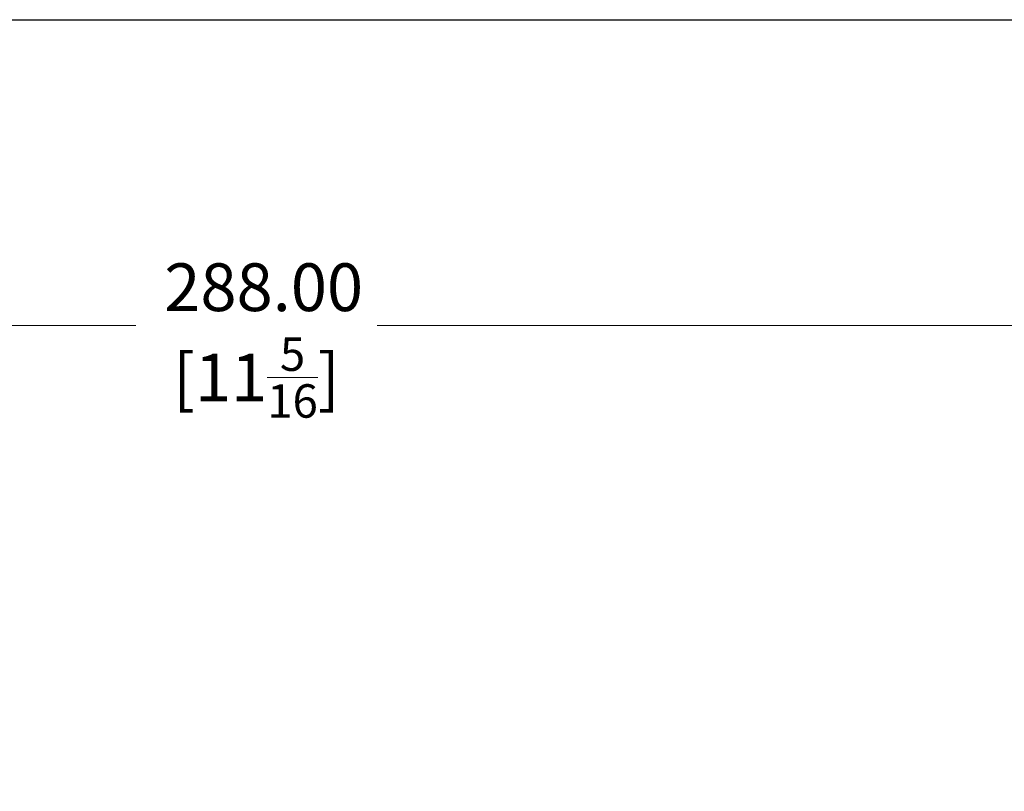
# Model space of a CAD drawing. Units: millimetres. Extents: x 16 to 578, y 16 to 404.
# Drawn here: x 342 to 466, y 307 to 404 of the extents above; entities that cross this region are included whole.
import ezdxf

# ---------------------------------------------------------------- set-up
doc = ezdxf.new("R2010")
doc.units = ezdxf.units.MM
doc.header["$LTSCALE"] = 2
doc.layers.add('Dimension (ISO)', color=7, linetype='Continuous', lineweight=18, true_color=0x00003f)
doc.layers.add('Sketch Geometry (ANSI)', color=7, linetype='Continuous', lineweight=25)
doc.styles.add('Samuel Heath (ISO)', font='tahoma.ttf')
doc.dimstyles.new('Samuel Heath (ISO)', dxfattribs={"dimscale": 2, "dimtxt": 3, "dimasz": 2.5, "dimexe": 1, "dimexo": 1.5, "dimgap": 0.762, "dimtad": 0, "dimtih": 1, "dimtoh": 1, "dimzin": 0, "dimdsep": 46, "dimtxsty": 'Samuel Heath (ISO)', "dimcen": 0.09, "dimdle": 10, "dimclrd": 256, "dimclre": 256, "dimclrt": 256, "dimazin": 0, "dimtfac": 1, "dimtmove": 0, "dimatfit": 3, "dimfxl": 1, "dimtolj": 1, "dimtzin": 0, "dimlwd": 15, "dimlwe": 15, "dimarcsym": 0})

# ---------------------------------------------------------------- blocks, each defined once
blk = doc.blocks.new('Borders Default Border')
at = {"layer": 'Sketch Geometry (ANSI)', "flags": 128}
blk.add_lwpolyline([(8, 8), (8, 202), (289, 202), (289, 8), (8, 8)], dxfattribs=at)
blk = doc.blocks.new('*D8')
at = {"layer": 'Defpoints', "color": 0, "transparency": 16777216}
for p in [(516, 365.57), (228, 347.72), (516, 347.26)]:
    blk.add_point(p, dxfattribs=at)
at = {"layer": 'Dimension (ISO)', "color": 176, "lineweight": 15, "true_color": 0x000080, "transparency": 16777216}
for p, q in [((228, 350.72), (228, 367.57)), ((516, 350.26), (516, 367.57)), ((233, 365.57), (356.84, 365.57)), ((511, 365.57), (387.16, 365.57))]:
    blk.add_line(p, q, dxfattribs=at)
at = {"layer": 'Dimension (ISO)', "color": 176, "true_color": 0x000080, "transparency": 16777216}
for points in [[(233, 366.41), (233, 364.74), (228, 365.57)], [(511, 366.41), (511, 364.74), (516, 365.57)]]:
    blk.add_solid(points, dxfattribs=at)
at = {"layer": 'Dimension (ISO)', "color": 176, "lineweight": 18, "true_color": 0x000080, "transparency": 16777216, "char_height": 6, "attachment_point": 2, "style": 'Samuel Heath (ISO)'}
for s, insert in [('\\A1; 288.00', (372, 373.37)), ('\\A1;[11{\\H0.7000x;\\S5/16;}]', (372, 364.05))]:
    blk.add_mtext(s, dxfattribs=dict(at, insert=insert))

msp = doc.modelspace()

# ---------------------------------------------------------------- block references
at = {"xscale": 2, "yscale": 2, "zscale": 2}
msp.add_blockref('Borders Default Border', (0, 0), dxfattribs=at)

# ---------------------------------------------------------------- dimensions: what is measured, and where the dimension line sits
at = {"layer": 'Dimension (ISO)', "color": 176, "lineweight": 18, "true_color": 0x000080}
dim = msp.add_linear_dim(base=(516, 365.5722), p1=(228, 347.7222), p2=(516, 347.2556), angle=180, text=' <>\\X[11{\\H0.7000x;\\S5/16;}]', dimstyle='Samuel Heath (ISO)', override={"dimgap": 0.762, "dimtih": 0, "dimtoh": 0, "dimdec": 2, "dimpost": '\\X', "dimtol": 0, "dimlim": 0, "dimtp": 0, "dimtm": 0, "dimtdec": 2, "dimtofl": 0, "dimatfit": 1, "dimtvp": -0.25}, dxfattribs=at)
dim.commit()
dim.dimension.update_dxf_attribs({"geometry": '*D8', "text_midpoint": (372, 365.5722), "dimtype": 160})

doc.saveas('drawing.dxf')
